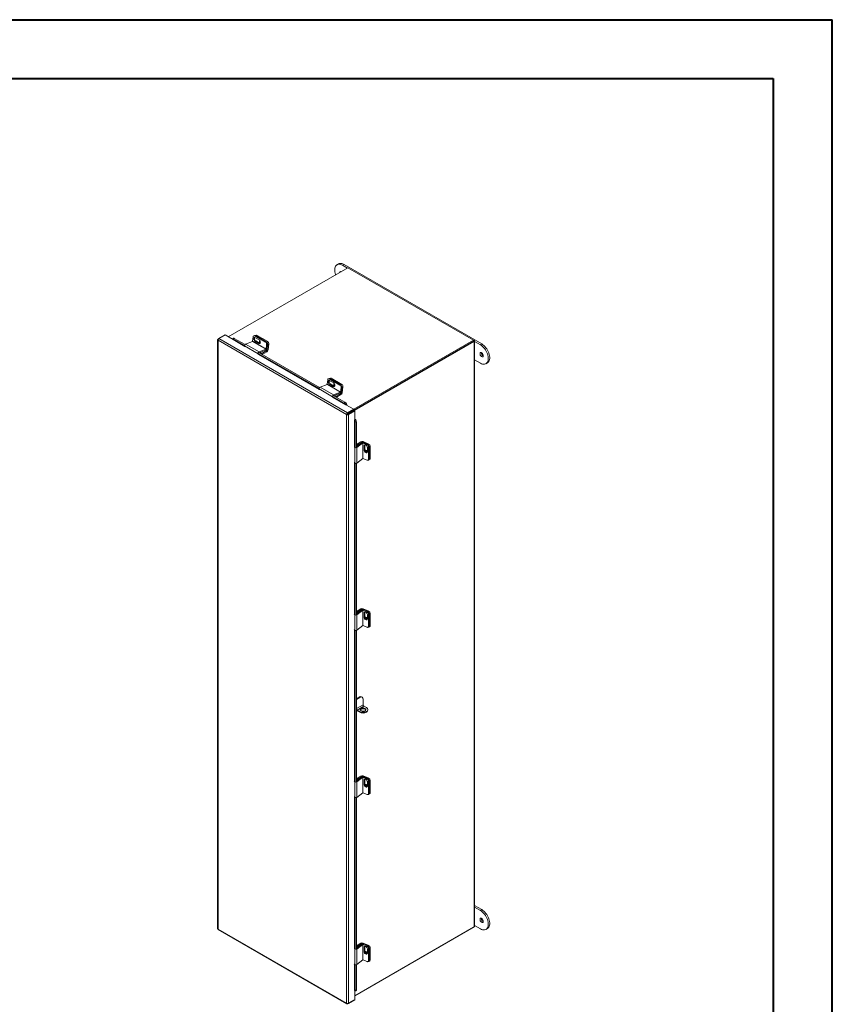
# Model space of a CAD drawing. Units: inches. Extents: x 0 to 16.5, y 0 to 11.7.
# Drawn here: x 11.1 to 16.5, y 5.1 to 11.7 of the extents above; entities that cross this region are included whole.
import ezdxf

# ---------------------------------------------------------------- set-up
doc = ezdxf.new("R2010")
doc.units = ezdxf.units.IN
doc.header["$MEASUREMENT"] = 0

msp = doc.modelspace()

# ---------------------------------------------------------------- linework, layer by layer
at = {"color": 7, "linetype": 'Continuous', "lineweight": 40}
for p, q in [((0.0031, 11.7014), (16.5385, 11.7014)), ((16.5385, 0.0085), (16.5385, 11.7014)), ((0.9874, 11.3077), (16.1448, 11.3077)), ((16.1448, 11.3077), (16.1448, 0.4022))]:
    msp.add_line(p, q, dxfattribs=at)
at = {"color": 7, "linetype": 'Continuous', "lineweight": 15}
for p, q in [((13.2422, 10.0709), (13.2327, 10.0654)), ((13.2702, 10.0617), (13.2797, 10.0672)), ((13.2702, 10.0617), (13.302, 10.0433)), ((13.2797, 10.0672), (14.199, 9.5365)), ((13.3056, 10.0454), (12.5073, 9.5846)), ((14.1435, 9.5616), (13.3056, 10.0454)), ((12.4358, 9.5651), (12.4358, 5.6336)), ((12.4384, 9.5687), (12.4442, 9.5721)), ((12.4384, 9.5687), (12.4402, 9.5677)), ((13.2966, 9.0656), (12.4384, 9.5611)), ((12.4384, 9.5611), (12.4384, 5.6305)), ((12.4442, 9.5721), (12.4866, 9.5965)), ((13.3032, 9.0761), (12.4442, 9.5721)), ((12.5391, 9.5662), (12.4866, 9.5965)), ((12.5427, 9.5748), (12.5381, 9.5691)), ((12.539, 9.5667), (12.5389, 9.5669)), ((12.547, 9.5736), (12.5424, 9.5679)), ((12.5424, 9.5679), (12.616, 9.5254)), ((12.547, 9.5736), (12.6189, 9.5321)), ((12.6687, 9.5533), (12.6227, 9.5351)), ((12.6227, 9.5351), (12.7122, 9.4835)), ((12.6687, 9.5533), (12.7582, 9.5016)), ((12.6695, 9.5543), (12.6733, 9.5845)), ((12.7589, 9.5027), (12.6695, 9.5543)), ((12.6827, 9.5931), (12.6776, 9.591)), ((12.6887, 9.5923), (12.6835, 9.5903)), ((12.6835, 9.5903), (12.7553, 9.5489)), ((12.6902, 9.557), (12.685, 9.555)), ((12.685, 9.555), (12.7105, 9.5403)), ((12.7134, 9.5634), (12.6879, 9.5781)), ((12.6932, 9.5941), (12.6887, 9.5923)), ((12.6887, 9.5923), (12.7605, 9.5509)), ((12.7156, 9.5423), (12.6902, 9.557)), ((12.6992, 9.5933), (12.6919, 9.5905)), ((12.6919, 9.5905), (12.7626, 9.5496)), ((12.6992, 9.5933), (12.7699, 9.5525)), ((12.7156, 9.5423), (12.7105, 9.5403)), ((12.7553, 9.5489), (12.7605, 9.5509)), ((12.7628, 9.5329), (12.7589, 9.5027)), ((12.7626, 9.5496), (12.7699, 9.5525)), ((12.7679, 9.5349), (12.7628, 9.5329)), ((12.7679, 9.5349), (12.7641, 9.5047)), ((12.7701, 9.5337), (12.765, 9.4934)), ((12.7774, 9.5365), (12.7701, 9.5337)), ((12.7774, 9.5365), (12.7723, 9.4963)), ((13.3453, 9.1008), (14.1435, 9.5616)), ((13.3456, 9.0949), (14.1435, 9.5555)), ((14.1426, 9.555), (13.3456, 9.0949)), ((14.1479, 9.552), (13.35, 9.0914)), ((14.1426, 9.555), (14.1479, 9.552)), ((14.1435, 9.5555), (14.1435, 9.5616)), ((14.1479, 9.5591), (14.1435, 9.5616)), ((14.1479, 9.552), (14.1479, 5.6448)), ((14.1505, 5.6484), (14.1505, 9.5555)), ((14.1505, 9.5535), (14.1895, 9.531)), ((14.1895, 9.531), (14.199, 9.5365)), ((12.6161, 9.5231), (12.7055, 9.4714)), ((12.6161, 9.5231), (12.6174, 9.5173)), ((12.7069, 9.4656), (12.7055, 9.4714)), ((12.7058, 9.4736), (13.1131, 9.2384)), ((12.7104, 9.4792), (13.116, 9.2451)), ((12.7122, 9.4835), (12.7582, 9.5016)), ((12.713, 9.4777), (12.7574, 9.4952)), ((12.7191, 9.4801), (12.7311, 9.4732)), ((12.7311, 9.4732), (12.7644, 9.4924)), ((12.7311, 9.4673), (12.7311, 9.4732)), ((12.7333, 9.466), (12.7644, 9.4839)), ((12.7582, 9.5016), (12.7574, 9.4952)), ((12.7589, 9.5027), (12.7641, 9.5047)), ((12.7644, 9.4924), (12.7644, 9.4839)), ((12.765, 9.4934), (12.7723, 9.4963)), ((14.1895, 9.4086), (14.1505, 9.4311)), ((14.227, 9.4048), (14.2365, 9.4103)), ((13.1666, 9.2673), (13.1705, 9.2975)), ((13.1799, 9.3061), (13.1747, 9.304)), ((13.1858, 9.3053), (13.1807, 9.3033)), ((13.1807, 9.3033), (13.2525, 9.2619)), ((13.1873, 9.27), (13.1822, 9.268)), ((13.1882, 9.3083), (13.1832, 9.3063)), ((13.2105, 9.2764), (13.1851, 9.2911)), ((13.1858, 9.3053), (13.2576, 9.2639)), ((13.1942, 9.3076), (13.1869, 9.3047)), ((13.1869, 9.3047), (13.2576, 9.2639)), ((13.2128, 9.2554), (13.1873, 9.27)), ((13.1942, 9.3076), (13.2649, 9.2668)), ((13.1132, 9.2361), (13.2027, 9.1844)), ((13.1132, 9.2361), (13.1146, 9.2303)), ((13.1659, 9.2663), (13.1199, 9.2481)), ((13.1199, 9.2481), (13.2093, 9.1965)), ((13.1659, 9.2663), (13.2553, 9.2146)), ((13.2561, 9.2157), (13.1666, 9.2673)), ((13.1822, 9.268), (13.2076, 9.2533)), ((13.2128, 9.2554), (13.2076, 9.2533)), ((13.2093, 9.1965), (13.2553, 9.2146)), ((13.2102, 9.1907), (13.2545, 9.2082)), ((13.226, 9.1874), (13.2593, 9.2067)), ((13.2525, 9.2619), (13.2576, 9.2639)), ((13.2553, 9.2146), (13.2545, 9.2082)), ((13.2599, 9.2459), (13.2561, 9.2157)), ((13.2561, 9.2157), (13.2612, 9.2177)), ((13.2576, 9.2639), (13.2649, 9.2668)), ((13.2593, 9.2067), (13.2593, 9.1982)), ((13.2651, 9.2479), (13.2599, 9.2459)), ((13.2651, 9.2479), (13.26, 9.2077)), ((13.26, 9.2077), (13.2672, 9.2105)), ((13.2651, 9.2479), (13.2612, 9.2177)), ((13.2723, 9.2508), (13.2651, 9.2479)), ((13.2723, 9.2508), (13.2672, 9.2105)), ((13.204, 9.1786), (13.2027, 9.1844)), ((13.203, 9.1866), (13.2813, 9.1414)), ((13.2075, 9.1922), (13.2858, 9.1471)), ((13.2162, 9.1931), (13.226, 9.1874)), ((13.226, 9.1816), (13.226, 9.1874)), ((13.2283, 9.1803), (13.2593, 9.1982)), ((13.2813, 9.1414), (13.2858, 9.1471)), ((13.2964, 9.1379), (13.2919, 9.1323)), ((13.292, 9.132), (13.2966, 9.1377)), ((13.2964, 9.1379), (13.2966, 9.1377)), ((13.2915, 9.1306), (13.2926, 9.1312)), ((13.2919, 9.1323), (13.292, 9.132)), ((13.3456, 9.1006), (13.2926, 9.1312)), ((13.3032, 9.0761), (13.3456, 9.1006)), ((13.3032, 9.07), (13.3456, 9.0945)), ((13.3032, 9.0761), (13.3032, 9.07)), ((13.3037, 9.0692), (13.3461, 9.0936)), ((13.309, 9.0661), (13.3514, 9.0906)), ((13.3456, 9.1006), (13.3456, 9.0945)), ((13.3514, 9.0906), (13.3461, 9.0936)), ((13.3514, 9.0293), (13.3514, 9.0906)), ((13.3019, 9.0687), (13.2966, 9.0656)), ((13.2966, 5.135), (13.2966, 9.0656)), ((13.309, 9.0661), (13.3037, 9.0692)), ((13.309, 5.1346), (13.309, 9.0661)), ((13.3514, 9.0293), (13.3503, 9.0287)), ((13.3518, 9.0285), (13.359, 9.0296)), ((13.3518, 9.0285), (13.3519, 9.0282)), ((13.3519, 9.0282), (13.3592, 9.0293)), ((13.3617, 9.0156), (13.3545, 9.0145)), ((13.3545, 9.0145), (13.3545, 8.8439)), ((13.359, 9.0296), (13.3592, 9.0293)), ((13.3617, 9.0156), (13.3617, 8.845)), ((13.3919, 8.8836), (13.3617, 8.8662)), ((13.3982, 8.8782), (13.3617, 8.8492)), ((13.4042, 8.8757), (13.3654, 8.8449)), ((13.3993, 8.8794), (13.366, 8.8601)), ((13.3993, 8.8794), (13.3919, 8.8836)), ((13.4042, 8.8757), (13.3982, 8.8782)), ((13.4004, 8.8794), (13.4065, 8.8843)), ((13.4004, 8.8794), (13.4005, 8.8794)), ((13.4042, 8.8757), (13.4042, 8.7724)), ((13.4054, 8.8758), (13.4098, 8.8792)), ((13.4054, 8.7725), (13.4054, 8.8758)), ((13.4054, 8.8758), (13.4335, 8.864)), ((13.4065, 8.8843), (13.444, 8.8686)), ((13.4098, 8.8792), (13.4379, 8.8675)), ((13.3517, 8.8452), (13.348, 8.8486)), ((13.3517, 8.8452), (13.3517, 8.7419)), ((13.3617, 8.8626), (13.366, 8.8601)), ((13.3654, 8.8449), (13.3654, 8.7416)), ((13.366, 8.8601), (13.366, 8.8526)), ((13.4182, 8.8591), (13.4138, 8.8556)), ((13.4138, 8.8556), (13.4138, 8.8262)), ((13.4182, 8.8297), (13.4138, 8.8262)), ((13.4182, 8.8297), (13.4182, 8.8591)), ((13.4335, 8.864), (13.4379, 8.8675)), ((13.4352, 8.8173), (13.4352, 8.8466)), ((13.448, 8.853), (13.4436, 8.8495)), ((13.4436, 8.8495), (13.4436, 8.7667)), ((13.4541, 8.8541), (13.448, 8.8493)), ((13.448, 8.853), (13.448, 8.7701)), ((13.448, 8.8493), (13.448, 8.7676)), ((13.4541, 8.8541), (13.4541, 8.7725)), ((13.348, 8.7453), (13.3517, 8.7419)), ((13.3654, 8.7416), (13.4042, 8.7724)), ((13.4335, 8.7607), (13.4054, 8.7725)), ((13.4413, 8.7611), (13.4456, 8.7646)), ((13.4436, 8.7667), (13.448, 8.7701)), ((13.4456, 8.7621), (13.4517, 8.7669)), ((13.448, 8.7676), (13.4541, 8.7725)), ((13.3545, 8.7403), (13.3545, 7.728)), ((13.3617, 8.7399), (13.3617, 7.7291)), ((13.3919, 7.7677), (13.3617, 7.7503)), ((13.3982, 7.7623), (13.3617, 7.7333)), ((13.4042, 7.7598), (13.3654, 7.729)), ((13.3993, 7.7635), (13.366, 7.7442)), ((13.3993, 7.7635), (13.3919, 7.7677)), ((13.4042, 7.7598), (13.3982, 7.7623)), ((13.4004, 7.7635), (13.4065, 7.7684)), ((13.4004, 7.7635), (13.4005, 7.7635)), ((13.4042, 7.7598), (13.4042, 7.6565)), ((13.4054, 7.7599), (13.4098, 7.7633)), ((13.4054, 7.6566), (13.4054, 7.7599)), ((13.4054, 7.7599), (13.4335, 7.7481)), ((13.4065, 7.7684), (13.444, 7.7527)), ((13.4098, 7.7633), (13.4379, 7.7516)), ((13.3517, 7.7293), (13.348, 7.7327)), ((13.3517, 7.7293), (13.3517, 7.626)), ((13.3617, 7.7467), (13.366, 7.7442)), ((13.3654, 7.729), (13.3654, 7.6257)), ((13.366, 7.7442), (13.366, 7.7367)), ((13.4182, 7.7432), (13.4138, 7.7398)), ((13.4138, 7.7398), (13.4138, 7.7104)), ((13.4182, 7.7138), (13.4138, 7.7104)), ((13.4182, 7.7138), (13.4182, 7.7432)), ((13.4335, 7.7481), (13.4379, 7.7516)), ((13.4352, 7.7014), (13.4352, 7.7308)), ((13.448, 7.7371), (13.4436, 7.7337)), ((13.4436, 7.7337), (13.4436, 7.6508)), ((13.4541, 7.7382), (13.448, 7.7334)), ((13.448, 7.7371), (13.448, 7.6542)), ((13.448, 7.7334), (13.448, 7.6517)), ((13.4541, 7.7382), (13.4541, 7.6566)), ((13.348, 7.6294), (13.3517, 7.626)), ((13.3654, 7.6257), (13.4042, 7.6565)), ((13.4335, 7.6448), (13.4054, 7.6566)), ((13.4413, 7.6452), (13.4456, 7.6487)), ((13.4436, 7.6508), (13.448, 7.6542)), ((13.4456, 7.6462), (13.4517, 7.651)), ((13.448, 7.6517), (13.4541, 7.6566)), ((13.3545, 7.6244), (13.3545, 6.6121)), ((13.3617, 7.6241), (13.3617, 6.6132)), ((13.3799, 7.1795), (13.3617, 7.169)), ((13.3841, 7.1771), (13.3617, 7.1641)), ((13.3841, 7.1771), (13.3799, 7.1795)), ((13.3999, 7.1786), (13.3956, 7.1811)), ((13.4064, 7.1281), (13.3619, 7.1024)), ((13.3619, 7.1024), (13.3619, 7.0959)), ((13.3675, 7.0926), (13.4121, 7.1183)), ((13.4064, 7.1642), (13.4064, 7.1281)), ((13.4121, 7.1183), (13.4287, 7.1087)), ((13.3619, 7.0959), (13.3617, 7.0958)), ((13.3841, 7.083), (13.3675, 7.0926)), ((13.3675, 7.0926), (13.3675, 7.0877)), ((13.3841, 7.0781), (13.3675, 7.0877)), ((13.3841, 7.0781), (13.3841, 7.083)), ((13.4287, 7.0781), (13.4287, 7.083)), ((13.4379, 7.091), (13.4379, 7.0959)), ((13.3919, 6.6518), (13.3617, 6.6344)), ((13.3982, 6.6464), (13.3617, 6.6174)), ((13.4042, 6.6439), (13.3654, 6.6131)), ((13.3993, 6.6476), (13.366, 6.6284)), ((13.3993, 6.6476), (13.3919, 6.6518)), ((13.4042, 6.6439), (13.3982, 6.6464)), ((13.4004, 6.6476), (13.4065, 6.6525)), ((13.4004, 6.6476), (13.4005, 6.6476)), ((13.4042, 6.6439), (13.4042, 6.5406)), ((13.4054, 6.644), (13.4098, 6.6475)), ((13.4054, 6.5407), (13.4054, 6.644)), ((13.4054, 6.644), (13.4335, 6.6322)), ((13.4065, 6.6525), (13.444, 6.6368)), ((13.4098, 6.6475), (13.4379, 6.6357)), ((13.3517, 6.6134), (13.348, 6.6168)), ((13.3517, 6.6134), (13.3517, 6.5101)), ((13.3617, 6.6308), (13.366, 6.6284)), ((13.3654, 6.6131), (13.3654, 6.5098)), ((13.366, 6.6284), (13.366, 6.6208)), ((13.4182, 6.6273), (13.4138, 6.6239)), ((13.4138, 6.6239), (13.4138, 6.5945)), ((13.4182, 6.5979), (13.4138, 6.5945)), ((13.4182, 6.5979), (13.4182, 6.6273)), ((13.4335, 6.6322), (13.4379, 6.6357)), ((13.4352, 6.5855), (13.4352, 6.6149)), ((13.448, 6.6212), (13.4436, 6.6178)), ((13.4436, 6.6178), (13.4436, 6.5349)), ((13.4541, 6.6224), (13.448, 6.6175)), ((13.448, 6.6212), (13.448, 6.5384)), ((13.448, 6.6175), (13.448, 6.5358)), ((13.4541, 6.6224), (13.4541, 6.5407)), ((13.348, 6.5135), (13.3517, 6.5101)), ((13.3545, 6.5085), (13.3545, 5.4962)), ((13.3617, 6.5082), (13.3617, 5.4973)), ((13.3654, 6.5098), (13.4042, 6.5406)), ((13.4335, 6.5289), (13.4054, 6.5407)), ((13.4413, 6.5294), (13.4456, 6.5328)), ((13.4436, 6.5349), (13.448, 6.5384)), ((13.4456, 6.5303), (13.4517, 6.5352)), ((13.448, 6.5358), (13.4541, 6.5407)), ((14.199, 5.76), (14.1505, 5.788)), ((14.1895, 5.7545), (14.1505, 5.777)), ((14.199, 5.76), (14.1895, 5.7545)), ((14.1505, 5.6546), (14.1895, 5.632)), ((14.1967, 5.7001), (14.1968, 5.7017)), ((12.4384, 5.6305), (13.2966, 5.135)), ((12.4398, 5.6267), (13.2989, 5.1308)), ((13.3514, 5.185), (14.1479, 5.6448)), ((14.1435, 5.6423), (13.3514, 5.185)), ((14.1435, 5.6423), (14.1435, 5.6423)), ((14.227, 5.6283), (14.2365, 5.6338)), ((13.3919, 5.536), (13.3617, 5.5185)), ((13.3982, 5.5305), (13.3617, 5.5016)), ((13.4042, 5.528), (13.3654, 5.4972)), ((13.3993, 5.5317), (13.366, 5.5125)), ((13.3993, 5.5317), (13.3919, 5.536)), ((13.4042, 5.528), (13.3982, 5.5305)), ((13.4004, 5.5318), (13.4065, 5.5366)), ((13.4004, 5.5318), (13.4005, 5.5317)), ((13.4042, 5.528), (13.4042, 5.4247)), ((13.4054, 5.5281), (13.4098, 5.5316)), ((13.4054, 5.4248), (13.4054, 5.5281)), ((13.4054, 5.5281), (13.4335, 5.5163)), ((13.4065, 5.5366), (13.444, 5.5209)), ((13.4098, 5.5316), (13.4379, 5.5198)), ((13.3517, 5.4975), (13.348, 5.5009)), ((13.3517, 5.4975), (13.3517, 5.3942)), ((13.3617, 5.5149), (13.366, 5.5125)), ((13.3654, 5.4972), (13.3654, 5.3939)), ((13.366, 5.5125), (13.366, 5.5049)), ((13.4182, 5.5114), (13.4138, 5.508)), ((13.4138, 5.508), (13.4138, 5.4786)), ((13.4182, 5.482), (13.4138, 5.4786)), ((13.4182, 5.482), (13.4182, 5.5114)), ((13.4335, 5.5163), (13.4379, 5.5198)), ((13.4352, 5.4696), (13.4352, 5.499)), ((13.448, 5.5054), (13.4436, 5.5019)), ((13.4436, 5.5019), (13.4436, 5.419)), ((13.4541, 5.5065), (13.448, 5.5016)), ((13.448, 5.5054), (13.448, 5.4225)), ((13.448, 5.5016), (13.448, 5.42)), ((13.4541, 5.5065), (13.4541, 5.4248)), ((13.348, 5.3977), (13.3517, 5.3942)), ((13.3545, 5.3926), (13.3545, 5.2217)), ((13.3617, 5.3923), (13.3617, 5.2228)), ((13.3654, 5.3939), (13.4042, 5.4247)), ((13.4335, 5.4131), (13.4054, 5.4248)), ((13.4413, 5.4135), (13.4456, 5.4169)), ((13.4436, 5.419), (13.448, 5.4225)), ((13.4456, 5.4144), (13.4517, 5.4193)), ((13.448, 5.42), (13.4541, 5.4248)), ((13.3514, 5.159), (13.3514, 5.2197)), ((13.3519, 5.2191), (13.3518, 5.2194)), ((13.3535, 5.2174), (13.3607, 5.2185)), ((13.3545, 5.2217), (13.3617, 5.2228)), ((13.3032, 5.1312), (13.3456, 5.1557)), ((13.3032, 5.1312), (13.3032, 5.1334)), ((13.309, 5.1346), (13.3514, 5.159)), ((13.3456, 5.1557), (13.3456, 5.1557))]:
    msp.add_line(p, q, dxfattribs=at)
at = {"color": 8, "linetype": 'Continuous', "lineweight": 15}
for p, q in [((12.5385, 9.5653), (12.6168, 9.5201)), ((12.6163, 9.5221), (12.539, 9.5667)), ((14.1435, 9.5566), (14.1479, 9.5591)), ((12.7067, 9.4724), (12.7055, 9.4714)), ((12.709, 9.4668), (13.1139, 9.2331)), ((13.1135, 9.2351), (12.7095, 9.4683)), ((12.7116, 9.4786), (12.7122, 9.4835)), ((12.7585, 9.4958), (12.7644, 9.4924)), ((12.765, 9.4934), (12.7596, 9.4965)), ((13.2557, 9.2088), (13.2593, 9.2067)), ((13.26, 9.2077), (13.2567, 9.2095)), ((13.2038, 9.1854), (13.2027, 9.1844)), ((13.2061, 9.1798), (13.2915, 9.1306)), ((13.292, 9.132), (13.2067, 9.1813)), ((13.2087, 9.1916), (13.2093, 9.1965)), ((13.3069, 9.0721), (13.3079, 9.0715)), ((13.3503, 9.0287), (13.3503, 8.8499)), ((13.3518, 8.8497), (13.3518, 9.0285)), ((13.3993, 8.8794), (13.3993, 8.8789)), ((13.4004, 8.8794), (13.4004, 8.8794)), ((13.3536, 8.8459), (13.3517, 8.8452)), ((13.3617, 8.8464), (13.3654, 8.8449)), ((13.4406, 8.8659), (13.444, 8.8686)), ((13.3503, 8.7432), (13.3503, 7.7341)), ((13.3518, 7.7338), (13.3518, 8.7418)), ((13.3993, 7.7635), (13.3993, 7.763)), ((13.4004, 7.7635), (13.4004, 7.7635)), ((13.3536, 7.73), (13.3517, 7.7293)), ((13.3617, 7.7306), (13.3654, 7.729)), ((13.4406, 7.75), (13.444, 7.7527)), ((13.3503, 7.6273), (13.3503, 6.6182)), ((13.3518, 6.6179), (13.3518, 7.6259)), ((13.3993, 6.6476), (13.3993, 6.6471)), ((13.4004, 6.6476), (13.4004, 6.6476)), ((13.3536, 6.6141), (13.3517, 6.6134)), ((13.3617, 6.6147), (13.3654, 6.6131)), ((13.4406, 6.6341), (13.444, 6.6368)), ((13.3503, 6.5114), (13.3503, 5.5023)), ((13.3518, 5.5021), (13.3518, 6.51)), ((13.3993, 5.5317), (13.3993, 5.5312)), ((13.4004, 5.5317), (13.4004, 5.5318)), ((13.3536, 5.4982), (13.3517, 5.4975)), ((13.3617, 5.4988), (13.3654, 5.4972)), ((13.4406, 5.5183), (13.444, 5.5209)), ((13.3503, 5.3955), (13.3503, 5.2196)), ((13.3518, 5.2194), (13.3518, 5.3941))]:
    msp.add_line(p, q, dxfattribs=at)
at = {"color": 7, "linetype": 'Continuous', "lineweight": 15, "flags": 128}
for points in [[(13.2236, 9.9981), (13.2231, 9.9995), (13.2203, 10.0088), (13.2183, 10.018), (13.2173, 10.0268), (13.2173, 10.0352), (13.2183, 10.0429), (13.2203, 10.0498), (13.2231, 10.0558), (13.2269, 10.0608), (13.2315, 10.0646), (13.2368, 10.0673), (13.2427, 10.0687), (13.2491, 10.0688), (13.2559, 10.0677), (13.263, 10.0653), (13.2702, 10.0617)], [(13.2422, 10.0709), (13.2463, 10.0728), (13.2522, 10.0742), (13.2586, 10.0743), (13.2654, 10.0732), (13.2725, 10.0708), (13.2797, 10.0672)], [(12.5424, 9.5679), (12.5411, 9.5686), (12.54, 9.5691), (12.5391, 9.5693), (12.5384, 9.5693), (12.5381, 9.5691), (12.5381, 9.5686), (12.5383, 9.5678), (12.5389, 9.5669)], [(12.6879, 9.5781), (12.6847, 9.5792), (12.6816, 9.5788), (12.6791, 9.577), (12.6775, 9.5739), (12.677, 9.5699), (12.6776, 9.5655), (12.6793, 9.5612), (12.6819, 9.5576), (12.685, 9.555)], [(12.6902, 9.557), (12.6871, 9.5596), (12.6845, 9.5632), (12.6828, 9.5675), (12.6822, 9.5719), (12.6827, 9.5759), (12.6843, 9.579), (12.6845, 9.5792)], [(12.7105, 9.5403), (12.7138, 9.5392), (12.7168, 9.5395), (12.7193, 9.5414), (12.7209, 9.5445), (12.7214, 9.5485), (12.7208, 9.5529), (12.7191, 9.5572), (12.7165, 9.5608), (12.7134, 9.5634)], [(12.7191, 9.5412), (12.7189, 9.5412), (12.7156, 9.5423)], [(14.199, 9.5365), (14.2062, 9.5318), (14.2133, 9.526), (14.2201, 9.5193), (14.2265, 9.5117), (14.2324, 9.5035), (14.2377, 9.4947), (14.2423, 9.4856), (14.2461, 9.4763), (14.2489, 9.4669), (14.2509, 9.4578), (14.2519, 9.4489), (14.2519, 9.4406), (14.2509, 9.4328), (14.2489, 9.4259), (14.2461, 9.4199), (14.2423, 9.415), (14.2377, 9.4111), (14.2365, 9.4103)], [(14.1872, 9.4711), (14.1877, 9.467), (14.1892, 9.4628), (14.1914, 9.4587), (14.1943, 9.4551), (14.1975, 9.4524), (14.2008, 9.4508), (14.2038, 9.4504), (14.2064, 9.4513), (14.2083, 9.4534), (14.2092, 9.4565), (14.2092, 9.4603), (14.2083, 9.4645), (14.2064, 9.4687), (14.2038, 9.4726), (14.2008, 9.4757), (14.1975, 9.4779), (14.1943, 9.4789), (14.1914, 9.4787), (14.1892, 9.4772), (14.1877, 9.4746), (14.1872, 9.4711)], [(14.1895, 9.531), (14.1967, 9.5263), (14.2038, 9.5205), (14.2106, 9.5138), (14.217, 9.5062), (14.2229, 9.498), (14.2282, 9.4892), (14.2328, 9.4801), (14.2365, 9.4708), (14.2394, 9.4615), (14.2414, 9.4523), (14.2424, 9.4434), (14.2424, 9.4351), (14.2414, 9.4274), (14.2394, 9.4204), (14.2365, 9.4144), (14.2328, 9.4095), (14.2282, 9.4056), (14.2229, 9.403), (14.217, 9.4016), (14.2106, 9.4014), (14.2038, 9.4026), (14.1967, 9.405), (14.1895, 9.4086)], [(13.1851, 9.2911), (13.1818, 9.2922), (13.1787, 9.2919), (13.1762, 9.29), (13.1747, 9.2869), (13.1741, 9.2829), (13.1748, 9.2785), (13.1765, 9.2742), (13.179, 9.2706), (13.1822, 9.268)], [(13.1873, 9.27), (13.1842, 9.2726), (13.1817, 9.2762), (13.1799, 9.2805), (13.1793, 9.2849), (13.1798, 9.2889), (13.1814, 9.292), (13.1816, 9.2922)], [(13.2076, 9.2533), (13.2109, 9.2522), (13.214, 9.2525), (13.2165, 9.2544), (13.2181, 9.2575), (13.2186, 9.2615), (13.2179, 9.2659), (13.2162, 9.2702), (13.2137, 9.2738), (13.2105, 9.2764)], [(13.2141, 9.2733), (13.2125, 9.2719), (13.211, 9.2689), (13.2105, 9.2652), (13.2111, 9.261), (13.2127, 9.257), (13.2142, 9.2547)], [(13.2163, 9.2542), (13.2161, 9.2542), (13.2128, 9.2554)], [(13.2184, 9.2638), (13.2184, 9.2639), (13.2179, 9.266)], [(13.4352, 8.8466), (13.4346, 8.8506), (13.4327, 8.8547), (13.4299, 8.8583), (13.4264, 8.861), (13.4227, 8.8626), (13.4192, 8.8628), (13.4163, 8.8615), (13.4144, 8.8591), (13.4138, 8.8556)], [(13.4138, 8.8262), (13.4144, 8.8223), (13.4163, 8.8182), (13.4192, 8.8146), (13.4227, 8.8119), (13.4264, 8.8103), (13.4299, 8.8101), (13.4327, 8.8113), (13.4346, 8.8138), (13.4352, 8.8173)], [(13.4182, 8.8591), (13.4188, 8.8625), (13.4189, 8.8627)], [(13.4352, 8.82), (13.435, 8.8204), (13.4323, 8.8238), (13.429, 8.8264), (13.4255, 8.8279), (13.4222, 8.8281), (13.4195, 8.8269), (13.4187, 8.8261)], [(13.4352, 7.7308), (13.4346, 7.7347), (13.4327, 7.7388), (13.4299, 7.7424), (13.4264, 7.7451), (13.4227, 7.7467), (13.4192, 7.7469), (13.4163, 7.7457), (13.4144, 7.7432), (13.4138, 7.7398)], [(13.4138, 7.7104), (13.4144, 7.7064), (13.4163, 7.7024), (13.4192, 7.6987), (13.4227, 7.696), (13.4264, 7.6944), (13.4299, 7.6942), (13.4327, 7.6955), (13.4346, 7.6979), (13.4352, 7.7014)], [(13.4182, 7.7432), (13.4188, 7.7466), (13.4189, 7.7468)], [(13.4352, 7.7042), (13.435, 7.7046), (13.4323, 7.708), (13.429, 7.7106), (13.4255, 7.712), (13.4222, 7.7122), (13.4195, 7.7111), (13.4187, 7.7103)], [(13.4201, 7.088), (13.4231, 7.0903), (13.425, 7.0931), (13.4255, 7.096), (13.4247, 7.0989), (13.4225, 7.1016), (13.4191, 7.1038), (13.4149, 7.1054), (13.41, 7.1063), (13.4049, 7.1064), (13.3999, 7.1057), (13.3955, 7.1043), (13.3919, 7.1022), (13.3894, 7.0996), (13.3882, 7.0968), (13.3883, 7.0938), (13.3899, 7.091), (13.3927, 7.0885), (13.3965, 7.0866), (13.4011, 7.0853), (13.4062, 7.0848), (13.4112, 7.0851), (13.416, 7.0862), (13.4201, 7.088)], [(13.4251, 7.0932), (13.4247, 7.094), (13.4225, 7.0967), (13.4191, 7.0989), (13.4149, 7.1005), (13.41, 7.1014), (13.4049, 7.1015), (13.3999, 7.1008), (13.3955, 7.0994), (13.3919, 7.0973), (13.3894, 7.0947), (13.3885, 7.0932)], [(13.4352, 6.6149), (13.4346, 6.6188), (13.4327, 6.6229), (13.4299, 6.6265), (13.4264, 6.6292), (13.4227, 6.6308), (13.4192, 6.631), (13.4163, 6.6298), (13.4144, 6.6273), (13.4138, 6.6239)], [(13.4138, 6.5945), (13.4144, 6.5905), (13.4163, 6.5865), (13.4192, 6.5829), (13.4227, 6.5801), (13.4264, 6.5785), (13.4299, 6.5784), (13.4327, 6.5796), (13.4346, 6.5821), (13.4352, 6.5855)], [(13.4182, 6.6273), (13.4188, 6.6308), (13.4189, 6.6309)], [(13.4352, 6.5883), (13.435, 6.5887), (13.4323, 6.5921), (13.429, 6.5947), (13.4255, 6.5961), (13.4222, 6.5963), (13.4195, 6.5952), (13.4187, 6.5944)], [(14.1895, 5.632), (14.1967, 5.6285), (14.2038, 5.6261), (14.2106, 5.6249), (14.217, 5.6251), (14.2229, 5.6265), (14.2282, 5.6291), (14.2328, 5.633), (14.2365, 5.6379), (14.2394, 5.6439), (14.2414, 5.6509), (14.2424, 5.6586), (14.2424, 5.6669), (14.2414, 5.6758), (14.2394, 5.685), (14.2365, 5.6943), (14.2328, 5.7036), (14.2282, 5.7127), (14.2229, 5.7215), (14.217, 5.7297), (14.2106, 5.7373), (14.2038, 5.744), (14.1967, 5.7498), (14.1895, 5.7545)], [(14.2365, 5.6338), (14.2377, 5.6346), (14.2423, 5.6385), (14.2461, 5.6434), (14.2489, 5.6494), (14.2509, 5.6563), (14.2519, 5.6641), (14.2519, 5.6724), (14.2509, 5.6813), (14.2489, 5.6904), (14.2461, 5.6998), (14.2423, 5.7091), (14.2377, 5.7182), (14.2324, 5.727), (14.2265, 5.7352), (14.2201, 5.7428), (14.2133, 5.7495), (14.2062, 5.7553), (14.199, 5.76)], [(14.1872, 5.6946), (14.1877, 5.6981), (14.1892, 5.7007), (14.1914, 5.7022), (14.1943, 5.7024), (14.1975, 5.7014), (14.2008, 5.6992), (14.2038, 5.6961), (14.2064, 5.6922), (14.2083, 5.688), (14.2092, 5.6838), (14.2092, 5.68), (14.2083, 5.6769), (14.2064, 5.6748), (14.2038, 5.6739), (14.2008, 5.6743), (14.1975, 5.6759), (14.1943, 5.6786), (14.1914, 5.6822), (14.1892, 5.6863), (14.1877, 5.6905), (14.1872, 5.6946)], [(13.4352, 5.499), (13.4346, 5.503), (13.4327, 5.507), (13.4299, 5.5106), (13.4264, 5.5134), (13.4227, 5.5149), (13.4192, 5.5151), (13.4163, 5.5139), (13.4144, 5.5114), (13.4138, 5.508)], [(13.4138, 5.4786), (13.4144, 5.4746), (13.4163, 5.4706), (13.4192, 5.467), (13.4227, 5.4642), (13.4264, 5.4627), (13.4299, 5.4625), (13.4327, 5.4637), (13.4346, 5.4662), (13.4352, 5.4696)], [(13.4182, 5.5114), (13.4188, 5.5149), (13.4189, 5.5151)], [(13.4352, 5.4724), (13.435, 5.4728), (13.4323, 5.4762), (13.429, 5.4788), (13.4255, 5.4803), (13.4222, 5.4804), (13.4195, 5.4793), (13.4187, 5.4785)], [(13.3519, 5.2191), (13.3524, 5.2182), (13.3529, 5.2176), (13.3534, 5.2174), (13.3538, 5.2176), (13.3541, 5.2181), (13.3543, 5.219), (13.3545, 5.2202), (13.3545, 5.2217)], [(13.3617, 5.2228), (13.3617, 5.2213), (13.3615, 5.2201), (13.3613, 5.2192), (13.361, 5.2187), (13.3607, 5.2185)]]:
    msp.add_lwpolyline(points, dxfattribs=at)
at = {"color": 7, "linetype": 'Continuous', "lineweight": 15}
for centre, radius, start, end in [((13.2569, 10.0133), 0.00648, 61.75594, 178.23929), ((12.5379, 9.5663), 0.00119, 298.80187, 18.78152), ((12.5436, 9.5698), 0.00507, 47.89568, 99.76107), ((12.628, 9.5244), 0.0119, 115.98661, 186.32277), ((12.6681, 9.5545), 0.00135, 296.90426, 352.64483), ((12.6799, 9.5847), 0.00663, 57.13497, 181.81159), ((12.685, 9.5867), 0.00678, 56.51572, 109.17946), ((12.6955, 9.5877), 0.00678, 56.51786, 109.17843), ((12.729, 9.55), 0.0136, 141.756, 220.06739), ((12.7458, 9.5347), 0.017, 353.79623, 56.22516), ((12.751, 9.5367), 0.017, 353.79671, 56.2253), ((12.7532, 9.5355), 0.017, 353.79665, 56.22535), ((12.7605, 9.5384), 0.017, 353.79707, 56.22432), ((14.1465, 9.5555), 0.00383, 290.78338, 69.21638), ((12.7174, 9.4728), 0.0119, 115.98661, 186.32277), ((12.7517, 9.5063), 0.0125, 296.91323, 352.63764), ((12.7576, 9.5028), 0.00135, 296.90426, 352.64483), ((12.7548, 9.4988), 0.0177, 302.89189, 351.90458), ((12.7636, 9.4936), 0.00141, 302.89016, 351.90364), ((14.2194, 9.4769), 0.0226, 176.69332, 243.30116), ((13.1771, 9.2977), 0.00663, 57.13517, 181.8116), ((13.1821, 9.2997), 0.00678, 56.51623, 109.17895), ((13.1904, 9.3019), 0.00678, 56.51786, 109.17843), ((13.1251, 9.2374), 0.0119, 115.98661, 186.32277), ((13.1653, 9.2675), 0.00135, 296.90426, 352.64483), ((13.243, 9.2477), 0.017, 353.79617, 56.22522), ((13.2489, 9.2193), 0.0125, 296.91323, 352.63764), ((13.2547, 9.2158), 0.00135, 296.90426, 352.64483), ((13.2482, 9.2497), 0.017, 353.79665, 56.22535), ((13.2497, 9.213), 0.0177, 302.89189, 351.90458), ((13.2586, 9.2079), 0.00141, 302.89016, 351.90364), ((13.2554, 9.2526), 0.017, 353.79707, 56.22432), ((13.2146, 9.1858), 0.0119, 115.98661, 186.32277), ((13.2621, 9.1084), 0.0381, 38.76903, 59.89695), ((13.2667, 9.1141), 0.0381, 38.76903, 59.89695), ((13.2885, 9.1342), 0.00889, 326.86775, 23.39943), ((13.2909, 9.1316), 0.00119, 298.80187, 18.78152), ((13.3509, 9.0277), 0.00119, 41.23035, 121.18491), ((13.3519, 9.0243), 0.00888, 36.60147, 93.13949), ((13.3164, 9.0144), 0.0381, 0.10521, 21.22753), ((13.3236, 9.0155), 0.0381, 0.10502, 21.22802), ((13.4, 8.8679), 0.0177, 68.09935, 117.10332), ((13.405, 8.8677), 0.0125, 67.3661, 123.08206), ((13.3999, 8.8781), 0.00141, 68.10337, 117.09943), ((13.4049, 8.8745), 0.00135, 67.36922, 123.0774), ((13.3588, 8.8548), 0.0119, 233.68257, 304.00803), ((13.4343, 8.8298), 0.0161, 180.30169, 270.7565), ((13.4387, 8.8264), 0.0153, 173.44398, 233.60487), ((13.4266, 8.8484), 0.017, 3.77388, 66.20496), ((13.431, 8.8519), 0.017, 3.77389, 66.20446), ((13.4371, 8.853), 0.017, 3.7749, 66.20393), ((13.4049, 8.7712), 0.00135, 67.36922, 123.0774), ((13.437, 8.7663), 0.00663, 238.19451, 2.87524), ((13.4417, 8.7671), 0.00629, 262.69469, 4.83339), ((13.4412, 8.7697), 0.00678, 310.81516, 3.48864), ((13.4473, 8.7721), 0.00678, 310.81605, 3.48664), ((13.3588, 8.7515), 0.0119, 233.68257, 304.00803), ((13.4, 7.752), 0.0177, 68.09935, 117.10332), ((13.405, 7.7518), 0.0125, 67.3661, 123.08206), ((13.3999, 7.7622), 0.00141, 68.10337, 117.09943), ((13.4049, 7.7586), 0.00135, 67.36922, 123.0774), ((13.3588, 7.7389), 0.0119, 233.68257, 304.00803), ((13.4343, 7.7139), 0.0161, 180.30105, 270.75765), ((13.4387, 7.7106), 0.0153, 173.44449, 233.60407), ((13.4266, 7.7325), 0.017, 3.77454, 66.20376), ((13.431, 7.736), 0.017, 3.77456, 66.20326), ((13.4371, 7.7371), 0.017, 3.77528, 66.20302), ((13.3588, 7.6356), 0.0119, 233.68257, 304.00803), ((13.4049, 7.6553), 0.00135, 67.36922, 123.0774), ((13.437, 7.6505), 0.00663, 238.19603, 2.87453), ((13.4417, 7.6512), 0.00629, 262.69545, 4.83344), ((13.4412, 7.6538), 0.00678, 310.81534, 3.48845), ((13.4473, 7.6562), 0.00678, 310.8155, 3.4872), ((13.3891, 7.1666), 0.0158, 65.69268, 125.61783), ((13.3928, 7.1664), 0.0138, 350.7858, 129.20345), ((13.3742, 7.103), 0.0123, 182.60531, 237.39465), ((13.4187, 7.1287), 0.0123, 182.60531, 237.39465), ((13.4238, 7.0959), 0.0138, 290.78332, 69.21668), ((13.3776, 7.1041), 0.0193, 214.53331, 238.41679), ((13.4064, 7.126), 0.0484, 242.60976, 297.39024), ((13.4064, 7.1211), 0.0484, 242.60976, 297.39024), ((13.4222, 7.0925), 0.0158, 294.37441, 354.30541), ((13.4, 6.6361), 0.0177, 68.09935, 117.10332), ((13.405, 6.636), 0.0125, 67.3661, 123.08206), ((13.3999, 6.6463), 0.00141, 68.10337, 117.09943), ((13.4049, 6.6428), 0.00135, 67.36922, 123.0774), ((13.3588, 6.623), 0.0119, 233.68257, 304.00803), ((13.4343, 6.598), 0.0161, 180.30128, 270.75742), ((13.4387, 6.5947), 0.0153, 173.44451, 233.60405), ((13.4266, 6.6167), 0.017, 3.77445, 66.20403), ((13.431, 6.6201), 0.017, 3.77446, 66.20353), ((13.4371, 6.6212), 0.017, 3.77528, 66.20302), ((13.3588, 6.5197), 0.0119, 233.68257, 304.00803), ((13.4049, 6.5395), 0.00135, 67.36922, 123.0774), ((13.437, 6.5346), 0.00663, 238.19605, 2.87491), ((13.4417, 6.5353), 0.00629, 262.69624, 4.83305), ((13.4412, 6.5379), 0.00678, 310.81433, 3.48947), ((13.4473, 6.5403), 0.00678, 310.81643, 3.48661), ((14.2197, 5.7006), 0.023, 181.41055, 242.9675), ((14.1461, 5.6488), 0.00441, 294.37514, 354.30508), ((13.4, 5.5202), 0.0177, 68.09935, 117.10332), ((13.405, 5.5201), 0.0125, 67.3661, 123.08206), ((13.3999, 5.5305), 0.00141, 68.10337, 117.09943), ((13.4049, 5.5269), 0.00135, 67.36922, 123.0774), ((13.3588, 5.5071), 0.0119, 233.68257, 304.00803), ((13.4343, 5.4821), 0.0161, 180.30105, 270.75783), ((13.4387, 5.4788), 0.0153, 173.44388, 233.60439), ((13.4266, 5.5008), 0.017, 3.77438, 66.20374), ((13.431, 5.5042), 0.017, 3.7744, 66.20324), ((13.4371, 5.5054), 0.017, 3.77541, 66.20271), ((13.3588, 5.4038), 0.0119, 233.68257, 304.00803), ((13.4049, 5.4236), 0.00135, 67.36922, 123.0774), ((13.437, 5.4187), 0.00663, 238.19656, 2.8748), ((13.4417, 5.4194), 0.00629, 262.69622, 4.83348), ((13.4412, 5.4221), 0.00678, 310.81405, 3.48974), ((13.4473, 5.4244), 0.00678, 310.81494, 3.48775), ((13.3509, 5.2186), 0.00119, 41.23035, 121.18491)]:
    msp.add_arc(centre, radius, start, end, dxfattribs=at)
for points, knots in [([(12.4384, 9.5687), (12.4377, 9.5682), (12.4362, 9.567), (12.4356, 9.5649), (12.4362, 9.5628), (12.4377, 9.5616), (12.4384, 9.5611)], [0, 0, 0, 0, 0.250002, 0.499999, 0.749998, 1, 1, 1, 1]), ([(12.4384, 9.5611), (12.4385, 9.5621), (12.4386, 9.5641), (12.4399, 9.5674), (12.4419, 9.5703), (12.4434, 9.5715), (12.4442, 9.5721)], [0, 0, 0, 0, 0.250002, 0.499994, 0.749998, 1, 1, 1, 1]), ([(13.3032, 9.0761), (13.3024, 9.0756), (13.3007, 9.0745), (13.2985, 9.0717), (13.297, 9.0686), (13.2968, 9.0666), (13.2966, 9.0656)], [0, 0, 0, 0, 0.250002, 0.500006, 0.749998, 1, 1, 1, 1]), ([(13.2966, 9.0656), (13.2975, 9.0653), (13.2993, 9.0645), (13.3028, 9.0643), (13.3063, 9.0648), (13.3081, 9.0657), (13.309, 9.0661)], [0, 0, 0, 0, 0.250002, 0.500001, 0.749998, 1, 1, 1, 1]), ([(13.3032, 9.07), (13.3031, 9.07), (13.3028, 9.0698), (13.3024, 9.0695), (13.3021, 9.0691), (13.302, 9.0688), (13.3019, 9.0687)], [0, 0, 0, 0, 0.250004, 0.500031, 0.750006, 1, 1, 1, 1]), ([(13.3019, 9.0687), (13.302, 9.0687), (13.3023, 9.0686), (13.3028, 9.0687), (13.3033, 9.0689), (13.3036, 9.0691), (13.3037, 9.0692)], [0, 0, 0, 0, 0.249995, 0.499971, 0.749999, 1, 1, 1, 1]), ([(12.4384, 5.6305), (12.4377, 5.631), (12.4362, 5.6319), (12.436, 5.6332), (12.4358, 5.6338)], [0, 0, 0, 0, 0.500001, 1, 1, 1, 1]), ([(12.44, 5.6266), (12.44, 5.6266), (12.4394, 5.6268), (12.4386, 5.628), (12.4385, 5.6296), (12.4384, 5.6305)], [0, 0, 0, 0, 0.00011, 0.500046, 1, 1, 1, 1]), ([(13.309, 5.1346), (13.3081, 5.1342), (13.3063, 5.1334), (13.3028, 5.1332), (13.2993, 5.1337), (13.2975, 5.1346), (13.2966, 5.135)], [0, 0, 0, 0, 0.250001, 0.499999, 0.749999, 1, 1, 1, 1]), ([(13.2966, 5.135), (13.2968, 5.1341), (13.297, 5.1323), (13.2985, 5.1307), (13.3007, 5.1302), (13.3024, 5.1309), (13.3032, 5.1312)], [0, 0, 0, 0, 0.250004, 0.499999, 0.749996, 1, 1, 1, 1])]:
    msp.add_open_spline(points, degree=3, knots=knots, dxfattribs=at)

doc.saveas('drawing.dxf')
